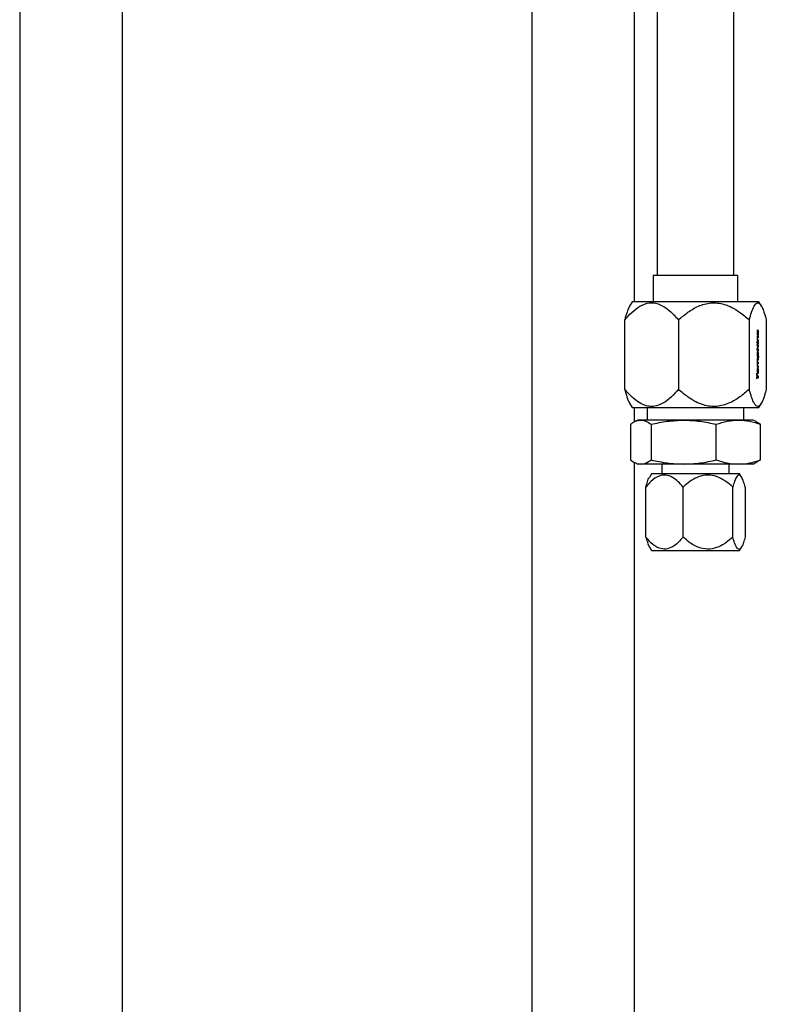
# Model space of a CAD drawing. Units: inches. Extents: x 0 to 2712, y 0 to 1980.
# Drawn here: x 392 to 400, y 160 to 169 of the extents above; entities that cross this region are included whole.
import ezdxf

# ---------------------------------------------------------------- set-up
doc = ezdxf.new("R2010")
doc.units = ezdxf.units.IN
doc.header["$LTSCALE"] = 96
doc.header["$MEASUREMENT"] = 0

# ---------------------------------------------------------------- blocks, each defined once
blk = doc.blocks.new('70K-MAX-02')
for p, q in [((392.25, 204.3125), (392.25, 121.25)), ((393.25, 201.3125), (393.25, 121.25)), ((397.25, 201.3125), (397.25, 121.25)), ((398.475, 182.814), (398.475, 166.723)), ((399.225, 166.723), (399.225, 182.814)), ((398.25, 178.7108), (398.25, 166.465)), ((398.437, 166.723), (398.437, 166.465)), ((399.109, 166.723), (398.437, 166.723)), ((399.263, 166.723), (399.109, 166.723)), ((399.263, 166.465), (399.263, 166.723)), ((398.23, 166.465), (398.2068, 166.4248)), ((399.47, 166.465), (398.23, 166.465)), ((399.4932, 166.4248), (399.47, 166.465)), ((398.1586, 165.6112), (398.1586, 166.2889)), ((398.6834, 166.2889), (398.6834, 165.6112)), ((399.3748, 166.2889), (399.3748, 165.6112)), ((399.5414, 166.2889), (399.5414, 165.6112)), ((399.4519, 166.1677), (399.4544, 166.1677)), ((399.4519, 166.1209), (399.4561, 166.1209)), ((399.4521, 166.1135), (399.4544, 166.1135)), ((399.4522, 166.158), (399.4556, 166.158)), ((399.4526, 166.1807), (399.4559, 166.1807)), ((399.4529, 166.1293), (399.4556, 166.1273)), ((399.4542, 166.1328), (399.4577, 166.1328)), ((399.4559, 166.1807), (399.4551, 166.1915)), ((399.4556, 166.1273), (399.4556, 166.1209)), ((399.4653, 166.1273), (399.4556, 166.1273)), ((399.457, 166.1662), (399.4601, 166.1662)), ((399.4576, 166.1202), (399.4653, 166.1145)), ((399.4653, 166.1273), (399.4577, 166.1328)), ((399.4578, 166.1753), (399.4617, 166.1753)), ((399.4612, 166.1494), (399.4618, 166.1375)), ((399.4631, 166.1633), (399.4656, 166.1633)), ((399.4653, 166.1145), (399.4653, 166.1273)), ((399.4506, 166.0749), (399.4474, 166.0772)), ((399.4474, 166.0772), (399.4474, 166.0638)), ((399.4506, 166.0749), (399.4474, 166.0749)), ((399.4474, 166.0638), (399.4506, 166.0614)), ((399.4582, 166.0049), (399.4474, 166.0128)), ((399.4474, 166.0128), (399.4474, 166)), ((399.4506, 166.0614), (399.4506, 166.0749)), ((399.4554, 166.0999), (399.4521, 166.1023)), ((399.4521, 166.1023), (399.4521, 166.0895)), ((399.4521, 166.0999), (399.4554, 166.0999)), ((399.4521, 166.0969), (399.4596, 166.0969)), ((399.4521, 166.0953), (399.4556, 166.0927)), ((399.4521, 166.0895), (399.4653, 166.08)), ((399.4653, 166.0642), (399.4521, 166.0737)), ((399.4521, 166.0737), (399.4521, 166.0604)), ((399.4521, 166.0667), (399.4556, 166.0642)), ((399.4521, 166.0604), (399.4653, 166.0508)), ((399.4561, 166.0292), (399.4521, 166.0494)), ((399.4521, 166.0494), (399.4521, 166.0359)), ((399.4521, 166.0359), (399.4582, 166.0049)), ((399.4534, 166.0292), (399.4561, 166.0292)), ((399.4556, 166.0287), (399.454, 166.0264)), ((399.4555, 166.0185), (399.4582, 166.0185)), ((399.4556, 166.0927), (399.4556, 166.087)), ((399.4556, 166.0927), (399.4653, 166.0927)), ((399.4653, 166.0642), (399.4556, 166.0642)), ((399.4556, 166.0642), (399.4556, 166.0578)), ((399.4556, 166.0292), (399.4556, 166.0287)), ((399.4556, 166.0287), (399.4653, 166.0287)), ((399.4653, 166.0424), (399.4561, 166.0292)), ((399.4582, 166.0185), (399.4653, 166.0287)), ((399.4613, 166.0027), (399.4582, 166.0185)), ((399.4653, 166.0927), (399.4596, 166.0969)), ((399.4653, 166.08), (399.4653, 166.0927)), ((399.4653, 166.0508), (399.4653, 166.0642)), ((399.4653, 166.0287), (399.4653, 166.0424)), ((399.4474, 166.0057), (399.4485, 166.0049)), ((399.4474, 166), (399.4653, 165.987)), ((399.4485, 166.0049), (399.4582, 166.0049)), ((399.4511, 166.0049), (399.4516, 166.0027)), ((399.4516, 166.0027), (399.4556, 165.9998)), ((399.4516, 166.0027), (399.4613, 166.0027)), ((399.4541, 165.9585), (399.4518, 165.9585)), ((399.4519, 165.9679), (399.4574, 165.9679)), ((399.4549, 165.9445), (399.4521, 165.9466)), ((399.4521, 165.9466), (399.4521, 165.935)), ((399.4521, 165.9445), (399.4549, 165.9445)), ((399.4521, 165.9419), (399.46, 165.9419)), ((399.4521, 165.935), (399.4698, 165.922)), ((399.4531, 165.9398), (399.4601, 165.9347)), ((399.4531, 165.9398), (399.4629, 165.9398)), ((399.4556, 165.9998), (399.4556, 165.9941)), ((399.4556, 165.9998), (399.4653, 165.9998)), ((399.4601, 165.9291), (399.4601, 165.9347)), ((399.4698, 165.9347), (399.4601, 165.9347)), ((399.4653, 165.9998), (399.4613, 166.0027)), ((399.4698, 165.9347), (399.4629, 165.9398)), ((399.4653, 165.987), (399.4653, 165.9998)), ((399.4698, 165.922), (399.4698, 165.9347)), ((399.4517, 165.9028), (399.456, 165.9028)), ((399.4517, 165.8672), (399.4558, 165.8672)), ((399.4518, 165.8602), (399.4541, 165.8602)), ((399.4519, 165.8945), (399.4542, 165.8945)), ((399.455, 165.8462), (399.4521, 165.8484)), ((399.4521, 165.8484), (399.4521, 165.8356)), ((399.4521, 165.8462), (399.455, 165.8462)), ((399.4521, 165.8423), (399.4608, 165.8423)), ((399.4521, 165.8415), (399.4556, 165.839)), ((399.4521, 165.8356), (399.4653, 165.826)), ((399.4526, 165.8755), (399.4556, 165.8733)), ((399.4527, 165.9118), (399.4556, 165.9096)), ((399.4537, 165.9151), (399.4578, 165.9151)), ((399.4543, 165.8775), (399.4595, 165.8775)), ((399.4556, 165.9096), (399.4556, 165.9028)), ((399.4653, 165.9096), (399.4556, 165.9096)), ((399.4556, 165.8733), (399.4556, 165.8672)), ((399.4556, 165.8733), (399.4653, 165.8733)), ((399.4556, 165.839), (399.4556, 165.8331)), ((399.4556, 165.839), (399.4653, 165.839)), ((399.4573, 165.9021), (399.4653, 165.8963)), ((399.4576, 165.8662), (399.4653, 165.8606)), ((399.4653, 165.9096), (399.4578, 165.9151)), ((399.4653, 165.8733), (399.4595, 165.8775)), ((399.4653, 165.839), (399.4608, 165.8423)), ((399.4653, 165.8963), (399.4653, 165.9096)), ((399.4653, 165.8606), (399.4653, 165.8733)), ((399.4653, 165.826), (399.4653, 165.839)), ((399.4501, 165.767), (399.4474, 165.769)), ((399.4474, 165.769), (399.4474, 165.716)), ((399.4501, 165.767), (399.4474, 165.767)), ((399.4474, 165.7477), (399.4501, 165.7477)), ((399.4474, 165.7426), (399.4556, 165.7366)), ((399.4474, 165.7333), (399.4501, 165.7333)), ((399.4501, 165.7477), (399.4501, 165.767)), ((399.4653, 165.7366), (399.4501, 165.7477)), ((399.4501, 165.7139), (399.4501, 165.7333)), ((399.4501, 165.7333), (399.4653, 165.7223)), ((399.4544, 165.7941), (399.4519, 165.7941)), ((399.4525, 165.8058), (399.4577, 165.8058)), ((399.4531, 165.7788), (399.46, 165.7788)), ((399.4556, 165.7366), (399.4556, 165.7294)), ((399.4556, 165.7366), (399.4653, 165.7366)), ((399.4656, 165.7904), (399.4631, 165.7904)), ((399.4653, 165.7223), (399.4653, 165.7366)), ((399.4474, 165.716), (399.4501, 165.7139)), ((398.207, 165.4749), (398.23, 165.435)), ((399.47, 165.435), (399.493, 165.4749)), ((398.23, 165.435), (398.4244, 165.435)), ((398.25, 165.435), (398.25, 165.2906)), ((398.3785, 165.435), (398.3785, 165.31)), ((398.4244, 165.435), (399.47, 165.435)), ((399.3215, 165.31), (399.3215, 165.435)), ((398.2141, 165.2695), (398.2141, 164.9216)), ((398.2875, 165.31), (398.2574, 165.296)), ((398.3157, 165.31), (398.2875, 165.31)), ((398.7352, 165.31), (398.3157, 165.31)), ((398.4173, 165.2695), (398.4173, 164.9216)), ((399.2695, 165.31), (398.7352, 165.31)), ((399.0531, 164.9216), (399.0531, 165.2695)), ((399.4125, 165.31), (399.2695, 165.31)), ((399.4426, 165.296), (399.4125, 165.31)), ((399.4858, 165.2695), (399.4422, 165.2952)), ((399.4858, 164.9216), (399.4858, 165.2695)), ((398.25, 164.9004), (398.25, 121.25)), ((398.2574, 164.8951), (398.2875, 164.881)), ((398.3157, 164.881), (398.2875, 164.881)), ((398.7352, 164.881), (398.3157, 164.881)), ((398.5205, 164.881), (398.5205, 164.787)), ((399.2695, 164.881), (398.7352, 164.881)), ((399.1795, 164.787), (399.1795, 164.881)), ((399.4125, 164.881), (399.2695, 164.881)), ((399.4125, 164.881), (399.4426, 164.8951)), ((399.4858, 164.9216), (399.4422, 164.8958)), ((398.42, 164.787), (398.3991, 164.7508)), ((398.969, 164.787), (398.42, 164.787)), ((399.28, 164.787), (398.969, 164.787)), ((399.3009, 164.7508), (399.28, 164.787)), ((398.3645, 164.1672), (398.3645, 164.6568)), ((398.7284, 164.1672), (398.7284, 164.6568)), ((399.2138, 164.1672), (399.2138, 164.6568)), ((399.3354, 164.6568), (399.3354, 164.1672)), ((398.3991, 164.0733), (398.42, 164.037)), ((398.42, 164.037), (399.28, 164.037)), ((399.28, 164.037), (399.3009, 164.0733))]:
    blk.add_line(p, q)
for points, knots in [([(398.1586, 166.2889), (398.1812, 166.3144), (398.2269, 166.3659), (398.3072, 166.4289), (398.3754, 166.4544), (398.4322, 166.4572), (398.4742, 166.4514), (398.5326, 166.4272), (398.5941, 166.3835), (398.6454, 166.3332), (398.6742, 166.2996), (398.6834, 166.2889)], [0, 0, 0, 0, 0.148409, 0.29984, 0.467562, 0.499708, 0.588566, 0.68073, 0.808024, 0.938627, 1, 1, 1, 1]), ([(398.2077, 166.4242), (398.2048, 166.4197), (398.1957, 166.4053), (398.179, 166.3604), (398.1662, 166.3155), (398.1586, 166.2889)], [0, 0, 0, 0, 0.155331, 0.498973, 1, 1, 1, 1]), ([(398.6834, 166.2889), (398.7135, 166.3148), (398.7737, 166.3664), (398.879, 166.4285), (399.0007, 166.4638), (399.1158, 166.4503), (399.2073, 166.4118), (399.2905, 166.3611), (399.3435, 166.3158), (399.3748, 166.2889)], [0, 0, 0, 0, 0.150306, 0.300055, 0.464169, 0.629153, 0.736204, 0.843529, 1, 1, 1, 1]), ([(399.3748, 166.2889), (399.3821, 166.3148), (399.3966, 166.3664), (399.422, 166.4285), (399.4513, 166.4638), (399.479, 166.4503), (399.501, 166.4118), (399.5211, 166.3611), (399.5338, 166.3158), (399.5414, 166.2889)], [0, 0, 0, 0, 0.15031, 0.30005, 0.464164, 0.629149, 0.736202, 0.843524, 1, 1, 1, 1]), ([(399.4551, 166.1915), (399.4544, 166.1897), (399.4532, 166.1863), (399.452, 166.1773), (399.4519, 166.1708), (399.4519, 166.1673)], [0, 0, 0, 0, 0.343922, 0.647465, 1, 1, 1, 1]), ([(399.4519, 166.1673), (399.4519, 166.1639), (399.452, 166.1583), (399.4529, 166.1514), (399.454, 166.1473), (399.4552, 166.1453), (399.4558, 166.1451), (399.4561, 166.1451)], [0, 0, 0, 0, 0.313837, 0.516845, 0.719909, 0.893321, 1, 1, 1, 1]), ([(399.4556, 166.1339), (399.455, 166.1337), (399.454, 166.1334), (399.4529, 166.1301), (399.4522, 166.1262), (399.4519, 166.1222), (399.4519, 166.1195), (399.4519, 166.1186)], [0, 0, 0, 0, 0.297732, 0.488038, 0.677555, 0.891047, 1, 1, 1, 1]), ([(399.4519, 166.1186), (399.4519, 166.1165), (399.452, 166.1127), (399.4528, 166.107), (399.454, 166.1032), (399.4549, 166.101), (399.4554, 166.0999)], [0, 0, 0, 0, 0.246413, 0.449962, 0.749055, 1, 1, 1, 1]), ([(399.4544, 166.1677), (399.4544, 166.1701), (399.4545, 166.1739), (399.4551, 166.1784), (399.4557, 166.18), (399.4559, 166.1807)], [0, 0, 0, 0, 0.45971, 0.734187, 1, 1, 1, 1]), ([(399.4556, 166.158), (399.4554, 166.1581), (399.4552, 166.1582), (399.4549, 166.1592), (399.4546, 166.1613), (399.4544, 166.1643), (399.4544, 166.1666), (399.4544, 166.1677)], [0, 0, 0, 0, 0.122824, 0.242874, 0.403383, 0.725965, 1, 1, 1, 1]), ([(399.4544, 166.1135), (399.4544, 166.1146), (399.4544, 166.1163), (399.4547, 166.1184), (399.455, 166.1197), (399.4555, 166.1207), (399.4559, 166.1208), (399.4561, 166.1209)], [0, 0, 0, 0, 0.265999, 0.433211, 0.600701, 0.781151, 1, 1, 1, 1]), ([(399.4596, 166.0969), (399.459, 166.0975), (399.4576, 166.0986), (399.4561, 166.1018), (399.455, 166.1057), (399.4545, 166.1094), (399.4544, 166.1122), (399.4544, 166.1135)], [0, 0, 0, 0, 0.284501, 0.570767, 0.7311, 0.867406, 1, 1, 1, 1]), ([(399.4569, 166.1648), (399.4568, 166.1635), (399.4567, 166.1617), (399.4564, 166.1595), (399.4561, 166.1585), (399.4558, 166.1581), (399.4556, 166.158), (399.4556, 166.158)], [0, 0, 0, 0, 0.417859, 0.589308, 0.763103, 0.918344, 1, 1, 1, 1]), ([(399.4577, 166.1328), (399.4576, 166.1329), (399.4572, 166.1332), (399.4565, 166.1337), (399.4559, 166.1338), (399.4556, 166.1339)], [0, 0, 0, 0, 0.250139, 0.500662, 1, 1, 1, 1]), ([(399.4561, 166.1451), (399.4565, 166.1452), (399.4573, 166.1456), (399.4583, 166.1485), (399.4595, 166.1549), (399.4599, 166.1613), (399.4601, 166.1662)], [0, 0, 0, 0, 0.169977, 0.349613, 0.513393, 1, 1, 1, 1]), ([(399.4561, 166.1209), (399.4562, 166.1209), (399.4564, 166.1208), (399.4569, 166.1206), (399.4573, 166.1204), (399.4576, 166.1202)], [0, 0, 0, 0, 0.249565, 0.499853, 1, 1, 1, 1]), ([(399.4612, 166.1883), (399.4609, 166.1881), (399.4601, 166.1879), (399.4591, 166.1853), (399.4578, 166.1792), (399.4573, 166.1716), (399.4569, 166.1659), (399.4569, 166.1648)], [0, 0, 0, 0, 0.15354, 0.305335, 0.456487, 0.890818, 1, 1, 1, 1]), ([(399.4601, 166.1662), (399.4602, 166.1675), (399.4604, 166.1701), (399.4607, 166.1732), (399.4612, 166.1749), (399.4615, 166.1753), (399.4617, 166.1753), (399.4617, 166.1753)], [0, 0, 0, 0, 0.333167, 0.669311, 0.807869, 0.947654, 1, 1, 1, 1]), ([(399.4656, 166.1633), (399.4655, 166.1674), (399.4655, 166.1737), (399.4646, 166.1814), (399.4634, 166.186), (399.4622, 166.1881), (399.4615, 166.1882), (399.4612, 166.1883)], [0, 0, 0, 0, 0.342952, 0.533411, 0.724431, 0.906844, 1, 1, 1, 1]), ([(399.4631, 166.1637), (399.4631, 166.1614), (399.463, 166.1578), (399.4624, 166.1532), (399.4618, 166.1507), (399.4613, 166.1497), (399.4612, 166.1494)], [0, 0, 0, 0, 0.378025, 0.618915, 0.861199, 1, 1, 1, 1]), ([(399.4617, 166.1753), (399.4618, 166.1752), (399.4621, 166.1751), (399.4625, 166.1738), (399.4628, 166.1715), (399.4631, 166.1679), (399.4631, 166.1651), (399.4631, 166.1637)], [0, 0, 0, 0, 0.123651, 0.244955, 0.41346, 0.699226, 1, 1, 1, 1]), ([(399.4618, 166.1375), (399.4626, 166.139), (399.4638, 166.1416), (399.465, 166.1486), (399.4655, 166.1558), (399.4656, 166.1608), (399.4656, 166.1633)], [0, 0, 0, 0, 0.310653, 0.539486, 0.767367, 1, 1, 1, 1]), ([(399.4572, 165.9808), (399.4562, 165.9805), (399.4547, 165.9801), (399.453, 165.9758), (399.452, 165.9709), (399.4516, 165.9661), (399.4516, 165.9633), (399.4516, 165.9625)], [0, 0, 0, 0, 0.368321, 0.561491, 0.75558, 0.929149, 1, 1, 1, 1]), ([(399.4516, 165.9625), (399.4517, 165.9609), (399.4517, 165.9572), (399.4525, 165.9517), (399.4537, 165.9475), (399.4546, 165.9454), (399.4549, 165.9445)], [0, 0, 0, 0, 0.208231, 0.44913, 0.781706, 1, 1, 1, 1]), ([(399.4552, 165.9164), (399.4548, 165.9162), (399.4539, 165.9159), (399.4528, 165.913), (399.4521, 165.9092), (399.4517, 165.9047), (399.4516, 165.9015), (399.4516, 165.9001)], [0, 0, 0, 0, 0.245881, 0.435001, 0.623718, 0.838089, 1, 1, 1, 1]), ([(399.4529, 165.9745), (399.4532, 165.9738), (399.454, 165.9721), (399.4547, 165.969), (399.455, 165.9671)], [0, 0, 0, 0, 0.3898259, 1, 1, 1, 1]), ([(399.4541, 165.9419), (399.4541, 165.9418), (399.4538, 165.9408), (399.4534, 165.9403), (399.4531, 165.9398)], [0, 0, 0, 0, 0.1141462, 1, 1, 1, 1]), ([(399.4541, 165.9585), (399.4541, 165.9597), (399.4542, 165.9616), (399.4545, 165.9641), (399.455, 165.966), (399.456, 165.9676), (399.4569, 165.9678), (399.4574, 165.9679)], [0, 0, 0, 0, 0.178457, 0.302875, 0.427242, 0.6319, 1, 1, 1, 1]), ([(399.46, 165.9419), (399.4592, 165.9422), (399.4576, 165.9428), (399.4559, 165.9466), (399.4547, 165.9508), (399.4542, 165.9546), (399.4541, 165.9574), (399.4541, 165.9585)], [0, 0, 0, 0, 0.305569, 0.610044, 0.75216, 0.896058, 1, 1, 1, 1]), ([(399.4578, 165.9151), (399.4575, 165.9154), (399.4568, 165.9158), (399.456, 165.9163), (399.4555, 165.9164), (399.4552, 165.9164)], [0, 0, 0, 0, 0.440582, 0.72013, 1, 1, 1, 1]), ([(399.4656, 165.956), (399.4655, 165.9586), (399.4654, 165.9636), (399.4642, 165.9704), (399.4621, 165.9765), (399.4596, 165.9804), (399.4578, 165.9807), (399.4572, 165.9808)], [0, 0, 0, 0, 0.1591692, 0.3056347, 0.5044363, 0.8358342, 1, 1, 1, 1]), ([(399.4574, 165.9679), (399.4585, 165.9673), (399.4602, 165.9665), (399.462, 165.9627), (399.4627, 165.9593), (399.4631, 165.9563), (399.4631, 165.9544), (399.4631, 165.9536)], [0, 0, 0, 0, 0.472238, 0.694376, 0.809709, 0.926055, 1, 1, 1, 1]), ([(399.4631, 165.9536), (399.4631, 165.9522), (399.463, 165.9494), (399.4625, 165.9459), (399.4617, 165.9434), (399.4609, 165.9421), (399.4603, 165.942), (399.46, 165.9419)], [0, 0, 0, 0, 0.209617, 0.420702, 0.613387, 0.815165, 1, 1, 1, 1]), ([(399.4629, 165.9398), (399.4634, 165.9408), (399.4642, 165.9424), (399.4651, 165.9467), (399.4655, 165.9512), (399.4656, 165.9544), (399.4656, 165.956)], [0, 0, 0, 0, 0.332179, 0.556651, 0.781445, 1, 1, 1, 1]), ([(399.4516, 165.9001), (399.4517, 165.8972), (399.4519, 165.8917), (399.4531, 165.8845), (399.4542, 165.8812), (399.4548, 165.8793)], [0, 0, 0, 0, 0.3327279, 0.6308847, 1, 1, 1, 1]), ([(399.4548, 165.8793), (399.4543, 165.8789), (399.4534, 165.8783), (399.4525, 165.8754), (399.4519, 165.8718), (399.4516, 165.8679), (399.4516, 165.8654), (399.4516, 165.8645)], [0, 0, 0, 0, 0.292074, 0.478081, 0.665371, 0.879443, 1, 1, 1, 1]), ([(399.4516, 165.8645), (399.4517, 165.8624), (399.4518, 165.8582), (399.4526, 165.8528), (399.4537, 165.8487), (399.4546, 165.847), (399.455, 165.8462)], [0, 0, 0, 0, 0.252773, 0.501666, 0.769795, 1, 1, 1, 1]), ([(399.4541, 165.8602), (399.4541, 165.8612), (399.4541, 165.8628), (399.4544, 165.8648), (399.4547, 165.8662), (399.4552, 165.867), (399.4556, 165.8671), (399.4558, 165.8672)], [0, 0, 0, 0, 0.255643, 0.415131, 0.576746, 0.770595, 1, 1, 1, 1]), ([(399.4608, 165.8423), (399.46, 165.8429), (399.4585, 165.8441), (399.4566, 165.8465), (399.4551, 165.8505), (399.4543, 165.8551), (399.4542, 165.8587), (399.4541, 165.8602)], [0, 0, 0, 0, 0.27208, 0.542844, 0.707532, 0.872298, 1, 1, 1, 1]), ([(399.4542, 165.8945), (399.4542, 165.8957), (399.4542, 165.8977), (399.4545, 165.9002), (399.4548, 165.9017), (399.4553, 165.9026), (399.4557, 165.9027), (399.456, 165.9028)], [0, 0, 0, 0, 0.288295, 0.453653, 0.620074, 0.768545, 1, 1, 1, 1]), ([(399.4595, 165.8775), (399.4588, 165.8782), (399.4572, 165.8795), (399.4555, 165.8831), (399.4545, 165.8879), (399.4542, 165.8914), (399.4542, 165.8937), (399.4542, 165.8945)], [0, 0, 0, 0, 0.321089, 0.645589, 0.784372, 0.923794, 1, 1, 1, 1]), ([(399.4558, 165.8672), (399.4559, 165.8671), (399.4563, 165.8671), (399.4569, 165.8667), (399.4573, 165.8664), (399.4576, 165.8662)], [0, 0, 0, 0, 0.250287, 0.500554, 1, 1, 1, 1]), ([(399.456, 165.9028), (399.4561, 165.9028), (399.4563, 165.9027), (399.4568, 165.9025), (399.4571, 165.9022), (399.4573, 165.9021)], [0, 0, 0, 0, 0.248911, 0.500466, 1, 1, 1, 1]), ([(399.4579, 165.8187), (399.4571, 165.8185), (399.4557, 165.8181), (399.4539, 165.8142), (399.4526, 165.8085), (399.452, 165.8017), (399.4519, 165.7972), (399.4519, 165.7951)], [0, 0, 0, 0, 0.253643, 0.454976, 0.656834, 0.842324, 1, 1, 1, 1]), ([(399.4519, 165.7951), (399.4519, 165.7917), (399.4521, 165.7854), (399.4533, 165.7768), (399.4551, 165.7704), (399.4573, 165.7664), (399.4589, 165.766), (399.4596, 165.7658)], [0, 0, 0, 0, 0.204714, 0.378022, 0.594051, 0.816935, 1, 1, 1, 1]), ([(399.4533, 165.811), (399.4535, 165.8105), (399.4541, 165.8093), (399.4544, 165.8071), (399.4546, 165.8058)], [0, 0, 0, 0, 0.3812574, 1, 1, 1, 1]), ([(399.4544, 165.7941), (399.4544, 165.7958), (399.4544, 165.7986), (399.4549, 165.8019), (399.4555, 165.8041), (399.4565, 165.8056), (399.4572, 165.8057), (399.4577, 165.8058)], [0, 0, 0, 0, 0.246784, 0.390634, 0.534918, 0.73692, 1, 1, 1, 1]), ([(399.46, 165.7788), (399.4589, 165.7793), (399.4572, 165.7801), (399.4554, 165.784), (399.4547, 165.7878), (399.4544, 165.7911), (399.4544, 165.7932), (399.4544, 165.7941)], [0, 0, 0, 0, 0.464465, 0.682211, 0.800823, 0.919844, 1, 1, 1, 1]), ([(399.4552, 165.7788), (399.4551, 165.7771), (399.4549, 165.7751), (399.4545, 165.7737), (399.4544, 165.7734)], [0, 0, 0, 0, 0.783796, 1, 1, 1, 1]), ([(399.4577, 165.8058), (399.4587, 165.8053), (399.4603, 165.8045), (399.462, 165.8008), (399.4628, 165.7969), (399.4631, 165.7936), (399.4631, 165.7915), (399.4631, 165.7906)], [0, 0, 0, 0, 0.439061, 0.668635, 0.792812, 0.917539, 1, 1, 1, 1]), ([(399.4656, 165.7904), (399.4655, 165.7938), (399.4654, 165.8005), (399.4639, 165.8093), (399.4617, 165.8155), (399.4596, 165.8185), (399.4583, 165.8187), (399.4579, 165.8187)], [0, 0, 0, 0, 0.209614, 0.408119, 0.650301, 0.900111, 1, 1, 1, 1]), ([(399.4596, 165.7658), (399.4606, 165.7662), (399.4621, 165.7667), (399.4639, 165.7714), (399.465, 165.7776), (399.4655, 165.7843), (399.4656, 165.7889), (399.4656, 165.7904)], [0, 0, 0, 0, 0.319879, 0.487844, 0.656661, 0.888527, 1, 1, 1, 1]), ([(399.4631, 165.7906), (399.4631, 165.789), (399.463, 165.7862), (399.4625, 165.7825), (399.4617, 165.78), (399.4609, 165.7789), (399.4603, 165.7788), (399.46, 165.7788)], [0, 0, 0, 0, 0.234281, 0.425678, 0.618529, 0.832105, 1, 1, 1, 1]), ([(398.1586, 165.6112), (398.1659, 165.586), (398.1805, 165.5359), (398.197, 165.4866), (398.2069, 165.4761), (398.2076, 165.4753)], [0, 0, 0, 0, 0.480947, 0.960099, 1, 1, 1, 1]), ([(398.6834, 165.6112), (398.6608, 165.5857), (398.6152, 165.5342), (398.5348, 165.4711), (398.4667, 165.4456), (398.4099, 165.4428), (398.3678, 165.4487), (398.3094, 165.4728), (398.2479, 165.5166), (398.1967, 165.5669), (398.1678, 165.6004), (398.1586, 165.6112)], [0, 0, 0, 0, 0.148409, 0.299846, 0.46757, 0.499707, 0.588573, 0.68073, 0.80803, 0.938627, 1, 1, 1, 1]), ([(399.3748, 165.6112), (399.3447, 165.5853), (399.2846, 165.5337), (399.1793, 165.4716), (399.0576, 165.4362), (398.9425, 165.4497), (398.851, 165.4882), (398.7677, 165.539), (398.7148, 165.5843), (398.6834, 165.6112)], [0, 0, 0, 0, 0.150306, 0.300056, 0.464169, 0.629153, 0.736205, 0.843527, 1, 1, 1, 1]), ([(399.5414, 165.6112), (399.5341, 165.5853), (399.5197, 165.5337), (399.4943, 165.4716), (399.465, 165.4362), (399.4373, 165.4497), (399.4152, 165.4882), (399.3952, 165.539), (399.3824, 165.5843), (399.3748, 165.6112)], [0, 0, 0, 0, 0.15031, 0.300059, 0.464173, 0.629158, 0.736201, 0.843533, 1, 1, 1, 1]), ([(398.2141, 165.2695), (398.2308, 165.2809), (398.2643, 165.3038), (398.2985, 165.308), (398.3157, 165.31)], [0, 0, 0, 0, 0.496956, 1, 1, 1, 1]), ([(398.3157, 165.31), (398.3327, 165.308), (398.3669, 165.3039), (398.4004, 165.281), (398.4173, 165.2695)], [0, 0, 0, 0, 0.4963833, 1, 1, 1, 1]), ([(398.4173, 165.2695), (398.4694, 165.2809), (398.5742, 165.3038), (398.6813, 165.308), (398.7352, 165.31)], [0, 0, 0, 0, 0.496961, 1, 1, 1, 1]), ([(398.7352, 165.31), (398.7884, 165.308), (398.8955, 165.3039), (399.0003, 165.281), (399.0531, 165.2695)], [0, 0, 0, 0, 0.496383, 1, 1, 1, 1]), ([(399.0531, 165.2695), (399.0886, 165.2809), (399.1599, 165.3038), (399.2328, 165.308), (399.2695, 165.31)], [0, 0, 0, 0, 0.496965, 1, 1, 1, 1]), ([(399.2695, 165.31), (399.3057, 165.308), (399.3786, 165.3039), (399.4499, 165.281), (399.4858, 165.2695)], [0, 0, 0, 0, 0.496373, 1, 1, 1, 1]), ([(398.2141, 164.9216), (398.2308, 164.9102), (398.2643, 164.8872), (398.2985, 164.8831), (398.3157, 164.881)], [0, 0, 0, 0, 0.496954, 1, 1, 1, 1]), ([(398.3157, 164.881), (398.3327, 164.883), (398.3669, 164.8871), (398.4004, 164.9101), (398.4173, 164.9216)], [0, 0, 0, 0, 0.4963833, 1, 1, 1, 1]), ([(398.4173, 164.9216), (398.4694, 164.9102), (398.5742, 164.8872), (398.6813, 164.8831), (398.7352, 164.881)], [0, 0, 0, 0, 0.496959, 1, 1, 1, 1]), ([(398.7352, 164.881), (398.7884, 164.883), (398.8955, 164.8871), (399.0003, 164.9101), (399.0531, 164.9216)], [0, 0, 0, 0, 0.496383, 1, 1, 1, 1]), ([(399.0531, 164.9216), (399.0886, 164.9102), (399.1599, 164.8872), (399.2328, 164.8831), (399.2695, 164.881)], [0, 0, 0, 0, 0.496963, 1, 1, 1, 1]), ([(399.2695, 164.881), (399.3057, 164.883), (399.3786, 164.8871), (399.4499, 164.9101), (399.4858, 164.9216)], [0, 0, 0, 0, 0.496373, 1, 1, 1, 1]), ([(398.7284, 164.6568), (398.7125, 164.6749), (398.6809, 164.711), (398.6255, 164.7545), (398.5614, 164.7793), (398.4862, 164.7673), (398.4201, 164.7199), (398.3811, 164.6756), (398.3645, 164.6568)], [0, 0, 0, 0, 0.150397, 0.300241, 0.464457, 0.629554, 0.843428, 1, 1, 1, 1]), ([(399.2138, 164.6568), (399.1927, 164.6749), (399.1505, 164.711), (399.0765, 164.7545), (398.991, 164.7793), (398.8906, 164.7673), (398.8025, 164.7199), (398.7504, 164.6756), (398.7284, 164.6568)], [0, 0, 0, 0, 0.150404, 0.300247, 0.464467, 0.629552, 0.843431, 1, 1, 1, 1]), ([(399.3354, 164.6568), (399.3302, 164.6747), (399.3196, 164.7107), (399.3011, 164.7544), (399.2796, 164.7793), (399.2545, 164.7673), (399.2324, 164.7199), (399.2193, 164.6756), (399.2138, 164.6568)], [0, 0, 0, 0, 0.148597, 0.300229, 0.464446, 0.629541, 0.84343, 1, 1, 1, 1]), ([(398.3645, 164.6568), (398.3698, 164.6741), (398.3805, 164.7091), (398.3922, 164.7434), (398.3991, 164.7505), (398.3992, 164.7507)], [0, 0, 0, 0, 0.488676, 0.987331, 1, 1, 1, 1]), ([(398.3645, 164.1672), (398.3698, 164.1499), (398.3805, 164.115), (398.3922, 164.0808), (398.3991, 164.0735), (398.3992, 164.0733)], [0, 0, 0, 0, 0.488679, 0.987324, 1, 1, 1, 1]), ([(398.7284, 164.1672), (398.7125, 164.1491), (398.6809, 164.113), (398.6255, 164.0696), (398.5614, 164.0448), (398.4862, 164.0567), (398.4201, 164.1042), (398.3811, 164.1485), (398.3645, 164.1672)], [0, 0, 0, 0, 0.150394, 0.300238, 0.464455, 0.629554, 0.843426, 1, 1, 1, 1]), ([(399.2138, 164.1672), (399.1927, 164.1491), (399.1505, 164.113), (399.0765, 164.0696), (398.991, 164.0448), (398.8906, 164.0567), (398.8025, 164.1042), (398.7504, 164.1485), (398.7284, 164.1672)], [0, 0, 0, 0, 0.1504, 0.300245, 0.464466, 0.629553, 0.84343, 1, 1, 1, 1]), ([(399.3354, 164.1672), (399.3302, 164.1494), (399.3196, 164.1133), (399.3011, 164.0696), (399.2796, 164.0448), (399.2545, 164.0567), (399.2324, 164.1042), (399.2193, 164.1485), (399.2138, 164.1672)], [0, 0, 0, 0, 0.148598, 0.300227, 0.464445, 0.629542, 0.843429, 1, 1, 1, 1])]:
    blk.add_open_spline(points, degree=3, knots=knots)

msp = doc.modelspace()

# ---------------------------------------------------------------- block references
msp.add_blockref('70K-MAX-02', (0, 0))

doc.saveas('drawing.dxf')
